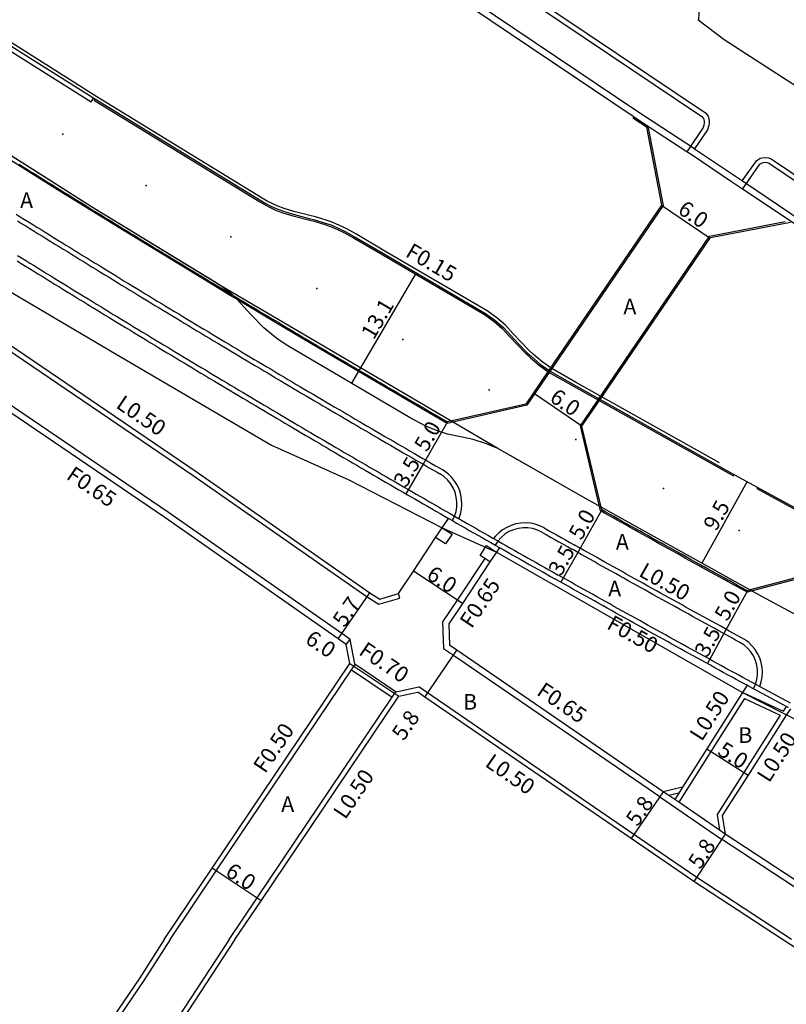
# Model space of a CAD drawing. Units: metres. Extents: x -12000 to -7998, y -111000 to -108000.
# Drawn here: x -10092 to -10014, y -108853 to -108752 of the extents above; entities that cross this region are included whole.
import ezdxf

# ---------------------------------------------------------------- set-up
doc = ezdxf.new("R2010")
doc.units = ezdxf.units.M
doc.header["$LTSCALE"] = 2.5
for name, color, linetype in [('その他', 7, 'Continuous'), ('側溝・桝', 7, 'Continuous'), ('幅員', 7, 'Continuous'), ('歩道・分離帯・安全施設', 7, 'Continuous'), ('舗装', 7, 'Continuous'), ('道路', 7, 'Continuous')]:
    doc.layers.add(name, color=color, linetype=linetype)

msp = doc.modelspace()

# ---------------------------------------------------------------- linework, layer by layer
at = {"layer": 'その他'}
for points in [[(-9956.07, -108843.11), (-9970.57, -108835.65), (-9990.56, -108825.28), (-10016.67, -108811.22), (-10034.6, -108801.25), (-10043.63, -108796.11), (-10071.94, -108779.47), (-10085.15, -108771.39), (-10110.45, -108755.3), (-10118.76, -108750.02), (-10151.96, -108727.59), (-10167.16, -108716.95), (-10184.19, -108704.69), (-10190.81, -108699.78), (-10206.49, -108688.02), (-10216.51, -108680.3), (-10232.21, -108667.99), (-10243.17, -108659.2)], [(-10029.82, -108762.15), (-10039.38, -108755.7)], [(-10107.76, -108771.62), (-10082.62, -108786.45), (-10066.75, -108795.74), (-10058.87, -108799.3), (-10049.32, -108804.2), (-10043.78, -108806.69), (-10018.63, -108821.04), (-10012.39, -108824.23), (-9997.9, -108831.87), (-9973.69, -108844.49), (-9946.85, -108858.05)]]:
    msp.add_lwpolyline(points, dxfattribs=at)
at = {"layer": '側溝・桝'}
for points in [[(-10297.11, -108600), (-10296.61, -108600.85), (-10296.24, -108601.37), (-10295.69, -108602.1), (-10295.22, -108602.62), (-10294.43, -108603.43), (-10279.3, -108616.84), (-10261.35, -108632.26), (-10245.75, -108645.29), (-10234.62, -108654.37), (-10222.26, -108664.26), (-10212.27, -108672.09), (-10198.89, -108682.35), (-10180.46, -108696.11), (-10163.51, -108708.37), (-10155.14, -108714.28), (-10146.32, -108720.44), (-10137.92, -108726.24), (-10130.1, -108731.52), (-10120.95, -108737.62), (-10105.61, -108747.68), (-10097.91, -108752.63), (-10085.18, -108760.66), (-10084.94, -108760.28)], [(-10140.53, -108686.68), (-10140.81, -108686.26), (-10138.57, -108684.74), (-10138.11, -108684.59), (-10137.47, -108684.59), (-10136.86, -108684.75), (-10136.36, -108684.96), (-10116.22, -108698.3), (-10104.67, -108705.99), (-10088.84, -108717.12), (-10058.58, -108737.48), (-10022.43, -108761.78), (-10022.15, -108762.13), (-10022.04, -108762.56), (-10022.04, -108762.87), (-10022.1, -108763.18), (-10022.22, -108763.5), (-10023.53, -108765.47)], [(-10023.53, -108765.47), (-10029.45, -108761.6), (-10037.75, -108756), (-10060.7, -108740.53), (-10094.68, -108717.77)], [(-10084.83, -108760.35), (-10084.91, -108760.48), (-10084.84, -108760.52), (-10067.95, -108770.88), (-10067.41, -108771.19), (-10066.91, -108771.46), (-10066.36, -108771.72), (-10065.6, -108771.99), (-10064.59, -108772.29), (-10062.97, -108772.73), (-10062.39, -108772.85), (-10061.33, -108773.19), (-10060.74, -108773.38), (-10060.01, -108773.71), (-10059.29, -108774.05), (-10058.38, -108774.55), (-10055.4, -108776.31), (-10044.99, -108782.41), (-10044.02, -108783.12), (-10043.18, -108783.83), (-10042.4, -108784.68), (-10041.62, -108785.51), (-10040.78, -108786.38), (-10040.31, -108786.81), (-10039.4, -108787.59), (-10038.38, -108788.31), (-10035.91, -108789.72), (-10019.57, -108798.89), (-10019.49, -108798.75)], [(-10122.69, -108766.42), (-10094.68, -108785.31), (-10074.75, -108798.86), (-10056.99, -108811.28), (-10055.78, -108812.03), (-10053.64, -108811.41)], [(-10019.76, -108768.83), (-10023.9, -108766.02), (-10024.32, -108765.75)], [(-10018.66, -108768.72), (-10017.22, -108766.67), (-10016.83, -108766.42), (-10016.41, -108766.33), (-10015.98, -108766.36), (-10015.7, -108766.49), (-10015.4, -108766.67), (-9998.63, -108778), (-9982.21, -108789.11), (-9966.99, -108799.38), (-9948.95, -108811.62)], [(-10059.13, -108816.13), (-10058.72, -108815.62), (-10059.56, -108815.03), (-10077.3, -108802.63), (-10097.41, -108788.96), (-10125.29, -108770.27)], [(-10017.12, -108800.05), (-10017.19, -108800.19), (-10002.33, -108808.31), (-9981.27, -108819.55), (-9949.74, -108835.78), (-9916.28, -108852.57), (-9882.54, -108869.25), (-9869.43, -108875.71), (-9869.36, -108875.57)], [(-10044.98, -108807.33), (-10047.8, -108811.59), (-10049.29, -108813.83), (-10049.19, -108816.57)], [(-10013.75, -108822.15), (-10014.19, -108821.91), (-10014.63, -108821.67), (-10015.07, -108821.43), (-10015.51, -108821.19), (-10015.95, -108820.95), (-10016.39, -108820.71), (-10016.83, -108820.47), (-10017.27, -108820.23), (-10017.71, -108819.99), (-10018.15, -108819.75), (-10018.59, -108819.51), (-10019.03, -108819.27), (-10019.47, -108819.03), (-10019.92, -108818.79), (-10020.36, -108818.55), (-10020.8, -108818.31), (-10021.24, -108818.07), (-10021.68, -108817.83), (-10022.12, -108817.58), (-10022.55, -108817.34), (-10022.99, -108817.1), (-10023.43, -108816.86), (-10023.87, -108816.62), (-10024.31, -108816.38), (-10024.75, -108816.13), (-10025.19, -108815.89), (-10025.63, -108815.65), (-10026.07, -108815.41), (-10026.51, -108815.16), (-10026.95, -108814.92), (-10027.39, -108814.68), (-10027.83, -108814.43), (-10028.27, -108814.19), (-10028.7, -108813.95), (-10029.14, -108813.7), (-10029.58, -108813.46), (-10030.02, -108813.21), (-10030.46, -108812.97), (-10030.9, -108812.73), (-10031.34, -108812.48), (-10031.77, -108812.24), (-10032.21, -108811.99), (-10032.65, -108811.75), (-10033.09, -108811.5), (-10033.53, -108811.26), (-10033.97, -108811.01), (-10034.4, -108810.77), (-10034.84, -108810.52), (-10035.28, -108810.28), (-10035.72, -108810.03), (-10036.15, -108809.78), (-10036.59, -108809.54), (-10037.03, -108809.29), (-10037.47, -108809.05), (-10037.55, -108809)], [(-10053.64, -108811.41), (-10053.79, -108810.93)], [(-10077.12, -108846.32), (-10072.4, -108839.28), (-10058.58, -108818.73), (-10058.22, -108818.2), (-10058.24, -108818.11), (-10058.72, -108815.62)], [(-10027.1, -108831.72), (-10048.18, -108817.26), (-10049.19, -108816.57)], [(-10058.58, -108818.73), (-10054.44, -108821.54)], [(-10058.24, -108818.11), (-10054.01, -108820.98)], [(-10071.1, -108846.32), (-10068.24, -108842.06), (-10054.44, -108821.54), (-10054.08, -108821), (-10054.01, -108820.98), (-10051.72, -108820.47)], [(-10013.63, -108846.32), (-10023.32, -108839.95), (-10029.73, -108835.56), (-10050.81, -108821.09), (-10051.72, -108820.47)], [(-10013.96, -108822.6), (-10013.98, -108822.59), (-10014.43, -108822.35), (-10014.87, -108822.11), (-10015.31, -108821.87), (-10015.75, -108821.63), (-10016.19, -108821.39), (-10016.63, -108821.15), (-10017.07, -108820.91), (-10017.51, -108820.67), (-10017.53, -108820.66)], [(-10018.44, -108821.67), (-10021.87, -108827.08), (-10025.16, -108832.27)], [(-10018.63, -108821.04), (-10018.17, -108821.25)], [(-10018.44, -108821.67), (-10014.78, -108823.37)], [(-10018.17, -108821.25), (-10014.5, -108822.94)], [(-10014.19, -108822.48), (-10014.5, -108822.94)], [(-10014.78, -108823.37), (-10018.49, -108829.23), (-10021.22, -108833.53)], [(-10024.78, -108830.74), (-10025.16, -108831.34), (-10025.57, -108831.98)], [(-10027.1, -108831.72), (-10020.77, -108836.06)], [(-10020.42, -108835.52), (-10020.98, -108835.13), (-10025.16, -108832.27), (-10025.57, -108831.98), (-10026.17, -108831.57), (-10026.73, -108831.19)], [(-10025.16, -108831.34), (-10026.17, -108831.57)], [(-10021.22, -108833.53), (-10020.98, -108835.13)], [(-10005.16, -108846.32), (-10020.77, -108836.06)], [(-10077.12, -108846.32), (-10079.81, -108850.49), (-10089.62, -108864.95), (-10091.58, -108867.75)], [(-10071.1, -108846.32), (-10075.68, -108853.32), (-10085.52, -108867.81), (-10087.1, -108870.07)]]:
    msp.add_lwpolyline(points, dxfattribs=at)
at = {"layer": '側溝・桝', "flags": 128}
for points in [[(-10023.53, -108765.47), (-10018.24, -108769)], [(-10018.24, -108769), (-9995.15, -108784.65), (-9989.58, -108788.43)], [(-10092.86, -108772.14), (-10092.43, -108772.4), (-10092.01, -108772.67), (-10091.59, -108772.93), (-10091.16, -108773.2), (-10090.74, -108773.46), (-10090.31, -108773.72), (-10089.89, -108773.99), (-10089.46, -108774.25), (-10089.04, -108774.51), (-10088.61, -108774.78), (-10088.19, -108775.04), (-10087.76, -108775.3), (-10087.33, -108775.56), (-10086.91, -108775.83), (-10086.48, -108776.09), (-10086.06, -108776.35), (-10085.63, -108776.61), (-10085.21, -108776.88), (-10084.78, -108777.14), (-10084.35, -108777.4), (-10083.93, -108777.66), (-10083.5, -108777.92), (-10083.07, -108778.18), (-10082.65, -108778.44), (-10082.22, -108778.71), (-10081.8, -108778.97), (-10081.37, -108779.23), (-10080.94, -108779.49), (-10080.52, -108779.75), (-10080.09, -108780.01), (-10079.66, -108780.27), (-10079.23, -108780.53), (-10078.81, -108780.79), (-10078.38, -108781.05), (-10077.95, -108781.31), (-10077.52, -108781.57), (-10077.1, -108781.83), (-10076.67, -108782.08), (-10076.24, -108782.34), (-10075.81, -108782.6), (-10075.39, -108782.86), (-10074.96, -108783.12), (-10074.53, -108783.38), (-10074.1, -108783.64), (-10073.67, -108783.89), (-10073.25, -108784.15), (-10072.82, -108784.41), (-10072.39, -108784.67), (-10071.96, -108784.92), (-10071.53, -108785.18), (-10071.1, -108785.44), (-10070.67, -108785.7), (-10070.24, -108785.95), (-10069.82, -108786.21), (-10069.39, -108786.47), (-10068.96, -108786.72), (-10068.53, -108786.98), (-10068.1, -108787.24), (-10067.67, -108787.49), (-10067.24, -108787.75), (-10066.81, -108788), (-10066.38, -108788.26), (-10065.95, -108788.52), (-10065.52, -108788.77), (-10065.09, -108789.03), (-10064.66, -108789.28), (-10064.23, -108789.54), (-10063.8, -108789.79), (-10063.37, -108790.05), (-10062.94, -108790.3), (-10062.51, -108790.55), (-10062.08, -108790.81), (-10061.65, -108791.06), (-10061.22, -108791.32), (-10060.79, -108791.57), (-10060.36, -108791.82), (-10059.92, -108792.08), (-10059.49, -108792.33), (-10059.06, -108792.58), (-10058.63, -108792.84), (-10058.2, -108793.09), (-10057.77, -108793.34), (-10057.34, -108793.6), (-10056.91, -108793.85), (-10056.47, -108794.1), (-10056.04, -108794.35), (-10055.61, -108794.61), (-10055.18, -108794.86), (-10054.75, -108795.11), (-10054.31, -108795.36), (-10053.88, -108795.61), (-10053.45, -108795.86), (-10053.02, -108796.11), (-10052.59, -108796.37), (-10052.15, -108796.62), (-10051.72, -108796.87), (-10051.29, -108797.12), (-10050.86, -108797.37), (-10050.42, -108797.62), (-10049.99, -108797.87), (-10049.56, -108798.12), (-10049.31, -108798.26)], [(-10092.72, -108776.35), (-10092.3, -108776.61), (-10091.87, -108776.87), (-10091.45, -108777.14), (-10091.02, -108777.4), (-10090.6, -108777.66), (-10090.17, -108777.93), (-10089.75, -108778.19), (-10089.32, -108778.45), (-10088.89, -108778.71), (-10088.47, -108778.98), (-10088.04, -108779.24), (-10087.62, -108779.5), (-10087.19, -108779.76), (-10086.77, -108780.03), (-10086.34, -108780.29), (-10085.91, -108780.55), (-10085.49, -108780.81), (-10085.06, -108781.07), (-10084.63, -108781.33), (-10084.21, -108781.59), (-10083.78, -108781.85), (-10083.35, -108782.11), (-10082.93, -108782.38), (-10082.5, -108782.64), (-10082.07, -108782.9), (-10081.65, -108783.16), (-10081.22, -108783.42), (-10080.79, -108783.68), (-10080.37, -108783.94), (-10079.94, -108784.2), (-10079.51, -108784.45), (-10079.08, -108784.71), (-10078.66, -108784.97), (-10078.23, -108785.23), (-10077.8, -108785.49), (-10077.37, -108785.75), (-10076.94, -108786.01), (-10076.52, -108786.27), (-10076.09, -108786.53), (-10075.66, -108786.78), (-10075.23, -108787.04), (-10074.8, -108787.3), (-10074.37, -108787.56), (-10073.95, -108787.81), (-10073.52, -108788.07), (-10073.09, -108788.33), (-10072.66, -108788.59), (-10072.23, -108788.84), (-10071.8, -108789.1), (-10071.37, -108789.36), (-10070.94, -108789.61), (-10070.51, -108789.87), (-10070.09, -108790.13), (-10069.66, -108790.38), (-10069.23, -108790.64), (-10068.8, -108790.89), (-10068.37, -108791.15), (-10067.94, -108791.41), (-10067.51, -108791.66), (-10067.08, -108791.92), (-10066.65, -108792.17), (-10066.22, -108792.43), (-10065.79, -108792.68), (-10065.36, -108792.94), (-10064.93, -108793.19), (-10064.5, -108793.45), (-10064.07, -108793.7), (-10063.64, -108793.95), (-10063.21, -108794.21), (-10062.77, -108794.46), (-10062.34, -108794.72), (-10061.91, -108794.97), (-10061.48, -108795.22), (-10061.05, -108795.48), (-10060.62, -108795.73), (-10060.19, -108795.98), (-10059.76, -108796.24), (-10059.33, -108796.49), (-10058.89, -108796.74), (-10058.46, -108796.99), (-10058.03, -108797.25), (-10057.6, -108797.5), (-10057.17, -108797.75), (-10056.74, -108798), (-10056.3, -108798.25), (-10055.87, -108798.5), (-10055.44, -108798.76), (-10055.01, -108799.01), (-10054.57, -108799.26), (-10054.14, -108799.51), (-10053.71, -108799.76), (-10053.28, -108800.01), (-10052.84, -108800.26), (-10052.41, -108800.51), (-10051.98, -108800.76), (-10051.55, -108801.01), (-10051.11, -108801.26), (-10050.68, -108801.51), (-10050.25, -108801.76), (-10049.81, -108802.01), (-10049.38, -108802.26), (-10048.95, -108802.51), (-10048.51, -108802.76), (-10048.08, -108803.01), (-10047.65, -108803.26), (-10047.62, -108803.27)], [(-10047.62, -108803.27), (-10047.46, -108802.8), (-10047.36, -108802.31), (-10047.31, -108801.81), (-10047.34, -108801.31), (-10047.42, -108800.82), (-10047.56, -108800.34), (-10047.76, -108799.88), (-10048.02, -108799.46), (-10048.33, -108799.06), (-10048.68, -108798.71), (-10049.08, -108798.41), (-10049.31, -108798.26)], [(-10048.28, -108803.47), (-10047.85, -108803.72), (-10047.41, -108803.97), (-10046.98, -108804.22), (-10046.55, -108804.47), (-10046.11, -108804.71), (-10045.68, -108804.96), (-10045.24, -108805.21), (-10044.81, -108805.46), (-10044.37, -108805.71), (-10043.94, -108805.95), (-10043.91, -108805.97)], [(-10047.62, -108803.27), (-10047.19, -108803.52), (-10046.76, -108803.77), (-10046.32, -108804.02), (-10045.89, -108804.26), (-10045.46, -108804.51), (-10045.02, -108804.76), (-10044.59, -108805.01), (-10044.15, -108805.26), (-10044.07, -108805.3)], [(-10038.89, -108804.22), (-10039.34, -108804), (-10039.82, -108803.84), (-10040.3, -108803.74), (-10040.8, -108803.7), (-10041.3, -108803.72), (-10041.79, -108803.81), (-10042.27, -108803.96), (-10042.73, -108804.16), (-10043.15, -108804.42), (-10043.55, -108804.73), (-10043.9, -108805.09), (-10044.07, -108805.3)], [(-10038.89, -108804.22), (-10038.46, -108804.47), (-10038.02, -108804.71), (-10037.59, -108804.96), (-10037.15, -108805.2), (-10036.72, -108805.45), (-10036.28, -108805.7), (-10035.85, -108805.94), (-10035.83, -108805.95)], [(-10044.07, -108805.3), (-10043.63, -108805.55), (-10043.2, -108805.8), (-10042.76, -108806.05), (-10042.33, -108806.29), (-10041.9, -108806.54), (-10041.46, -108806.79), (-10041.03, -108807.03), (-10040.59, -108807.28), (-10040.16, -108807.53), (-10039.72, -108807.77), (-10039.29, -108808.02), (-10038.85, -108808.27), (-10038.41, -108808.51), (-10037.98, -108808.76), (-10037.55, -108809)], [(-10018.68, -108815.48), (-10019.11, -108815.24), (-10019.55, -108815), (-10019.99, -108814.76), (-10020.43, -108814.52), (-10020.87, -108814.28), (-10021.31, -108814.03), (-10021.75, -108813.79), (-10022.19, -108813.55), (-10022.62, -108813.31), (-10023.06, -108813.07), (-10023.5, -108812.83), (-10023.94, -108812.58), (-10024.38, -108812.34), (-10024.82, -108812.1), (-10025.25, -108811.86), (-10025.69, -108811.61), (-10026.13, -108811.37), (-10026.57, -108811.13), (-10027.01, -108810.89), (-10027.44, -108810.64), (-10027.88, -108810.4), (-10028.32, -108810.16), (-10028.76, -108809.91), (-10029.19, -108809.67), (-10029.63, -108809.43), (-10030.07, -108809.18), (-10030.51, -108808.94), (-10030.94, -108808.69), (-10031.38, -108808.45), (-10031.82, -108808.2), (-10032.25, -108807.96), (-10032.69, -108807.71), (-10033.13, -108807.47), (-10033.57, -108807.22), (-10034, -108806.98), (-10034.44, -108806.73), (-10034.88, -108806.49), (-10035.31, -108806.24), (-10035.75, -108806), (-10035.83, -108805.95)], [(-10016.88, -108820.45), (-10016.73, -108819.97), (-10016.63, -108819.48), (-10016.6, -108818.98), (-10016.63, -108818.48), (-10016.73, -108817.99), (-10016.88, -108817.52), (-10017.09, -108817.07), (-10017.36, -108816.64), (-10017.68, -108816.26), (-10018.04, -108815.91), (-10018.44, -108815.62), (-10018.68, -108815.48)]]:
    msp.add_lwpolyline(points, dxfattribs=at)
at = {"layer": '側溝・桝'}
for points in [[(-10048.99, -108805.86), (-10049.99, -108805.2), (-10049.32, -108804.2), (-10048.32, -108804.86)], [(-10044.44, -108807.69), (-10044.98, -108807.33), (-10045.44, -108807.03), (-10044.78, -108806.03), (-10043.78, -108806.69)]]:
    msp.add_lwpolyline(points, close=True, dxfattribs=at)
at = {"layer": '幅員', "flags": 128}
for points in [[(-10026.91, -108771.2), (-10021.95, -108774.58)], [(-10035.04, -108793.81), (-10040, -108790.43)], [(-10048.77, -108793.38), (-10051.28, -108797.7)], [(-10051.28, -108797.7), (-10053.03, -108800.73)], [(-10033.02, -108802.37), (-10035.48, -108806.72)], [(-10035.48, -108806.72), (-10037.19, -108809.77)], [(-10018.14, -108810.64), (-10020.55, -108815.02)], [(-10020.55, -108815.02), (-10022.23, -108818.09)]]:
    msp.add_lwpolyline(points, dxfattribs=at)
at = {"layer": '幅員'}
for points in [[(-10051.97, -108778.14), (-10058.6, -108789.42)], [(-10018.17, -108799.48), (-10022.81, -108807.81)], [(-10047.26, -108811.95), (-10052.26, -108808.63)], [(-10059.94, -108815.57), (-10056.72, -108810.86)], [(-10051.09, -108821.51), (-10047.81, -108816.72)], [(-10058.75, -108818.09), (-10053.77, -108821.44)], [(-10022.29, -108826.82), (-10018.07, -108829.49)], [(-10026.73, -108831.19), (-10030.01, -108835.97)], [(-10020.42, -108835.52), (-10023.6, -108840.37)], [(-10067.83, -108842.34), (-10072.81, -108839)]]:
    msp.add_lwpolyline(points, dxfattribs=at)
at = {"layer": '歩道・分離帯・安全施設', "flags": 128}
for points in [[(-10140.53, -108686.68), (-10138.35, -108685.19), (-10138.03, -108685.09), (-10137.53, -108685.09), (-10137.02, -108685.22), (-10136.6, -108685.4), (-10116.49, -108698.71), (-10104.95, -108706.41), (-10089.12, -108717.53), (-10058.86, -108737.89), (-10022.78, -108762.16), (-10022.61, -108762.36), (-10022.54, -108762.62), (-10022.54, -108762.83), (-10022.58, -108763.05), (-10022.67, -108763.27), (-10024.32, -108765.75)], [(-10092.72, -108772.81), (-10092.3, -108773.08), (-10091.87, -108773.34), (-10091.45, -108773.61), (-10091.02, -108773.87), (-10090.6, -108774.13), (-10090.17, -108774.4), (-10089.75, -108774.66), (-10089.32, -108774.92), (-10088.9, -108775.19), (-10088.47, -108775.45), (-10088.05, -108775.71), (-10087.62, -108775.97), (-10087.2, -108776.24), (-10086.77, -108776.5), (-10086.35, -108776.76), (-10085.92, -108777.02), (-10085.49, -108777.29), (-10085.07, -108777.55), (-10084.64, -108777.81), (-10084.22, -108778.07), (-10083.79, -108778.33), (-10083.36, -108778.59), (-10082.94, -108778.85), (-10082.51, -108779.12), (-10082.08, -108779.38), (-10081.66, -108779.64), (-10081.23, -108779.9), (-10080.8, -108780.16), (-10080.38, -108780.42), (-10079.95, -108780.68), (-10079.52, -108780.94), (-10079.09, -108781.2), (-10078.67, -108781.46), (-10078.24, -108781.72), (-10077.81, -108781.98), (-10077.39, -108782.24), (-10076.96, -108782.49), (-10076.53, -108782.75), (-10076.1, -108783.01), (-10075.67, -108783.27), (-10075.25, -108783.53), (-10074.82, -108783.79), (-10074.39, -108784.05), (-10073.96, -108784.3), (-10073.53, -108784.56), (-10073.1, -108784.82), (-10072.68, -108785.08), (-10072.25, -108785.34), (-10071.82, -108785.59), (-10071.39, -108785.85), (-10070.96, -108786.11), (-10070.53, -108786.36), (-10070.1, -108786.62), (-10069.67, -108786.88), (-10069.25, -108787.13), (-10068.82, -108787.39), (-10068.39, -108787.65), (-10067.96, -108787.9), (-10067.53, -108788.16), (-10067.1, -108788.41), (-10066.67, -108788.67), (-10066.24, -108788.93), (-10065.81, -108789.18), (-10065.38, -108789.44), (-10064.95, -108789.69), (-10064.52, -108789.95), (-10064.09, -108790.2), (-10063.66, -108790.46), (-10063.23, -108790.71), (-10062.8, -108790.96), (-10062.37, -108791.22), (-10061.94, -108791.47), (-10061.51, -108791.73), (-10061.08, -108791.98), (-10060.64, -108792.23), (-10060.21, -108792.49), (-10059.78, -108792.74), (-10059.35, -108792.99), (-10058.92, -108793.25), (-10058.49, -108793.5), (-10058.06, -108793.75), (-10057.63, -108794.01), (-10057.19, -108794.26), (-10056.76, -108794.51), (-10056.33, -108794.76), (-10055.9, -108795.02), (-10055.47, -108795.27), (-10055.04, -108795.52), (-10054.6, -108795.77), (-10054.17, -108796.02), (-10053.74, -108796.27), (-10053.31, -108796.53), (-10052.87, -108796.78), (-10052.44, -108797.03), (-10052.01, -108797.28), (-10051.58, -108797.53), (-10051.14, -108797.78), (-10050.71, -108798.03), (-10050.28, -108798.28), (-10049.85, -108798.53), (-10049.56, -108798.69)], [(-10048.28, -108803.47), (-10048.06, -108803.02), (-10047.91, -108802.54), (-10047.83, -108802.05), (-10047.82, -108801.55), (-10047.88, -108801.06), (-10048.01, -108800.57), (-10048.21, -108800.12), (-10048.47, -108799.69), (-10048.79, -108799.3), (-10049.16, -108798.97), (-10049.56, -108798.69)], [(-10039.14, -108804.65), (-10039.59, -108804.44), (-10040.07, -108804.29), (-10040.56, -108804.21), (-10041.06, -108804.21), (-10041.56, -108804.27), (-10042.04, -108804.4), (-10042.5, -108804.6), (-10042.92, -108804.87), (-10043.3, -108805.19), (-10043.63, -108805.56), (-10043.91, -108805.97)], [(-10039.14, -108804.65), (-10038.7, -108804.9), (-10038.27, -108805.15), (-10037.83, -108805.39), (-10037.4, -108805.64), (-10036.96, -108805.89), (-10036.53, -108806.13), (-10036.09, -108806.38), (-10036.08, -108806.38)], [(-10018.92, -108815.92), (-10019.35, -108815.68), (-10019.79, -108815.44), (-10020.23, -108815.2), (-10020.67, -108814.95), (-10021.11, -108814.71), (-10021.55, -108814.47), (-10021.99, -108814.23), (-10022.43, -108813.99), (-10022.87, -108813.75), (-10023.3, -108813.51), (-10023.74, -108813.26), (-10024.18, -108813.02), (-10024.62, -108812.78), (-10025.06, -108812.54), (-10025.5, -108812.29), (-10025.93, -108812.05), (-10026.37, -108811.81), (-10026.81, -108811.57), (-10027.25, -108811.32), (-10027.69, -108811.08), (-10028.12, -108810.84), (-10028.56, -108810.59), (-10029, -108810.35), (-10029.44, -108810.11), (-10029.88, -108809.86), (-10030.31, -108809.62), (-10030.75, -108809.37), (-10031.19, -108809.13), (-10031.62, -108808.89), (-10032.06, -108808.64), (-10032.5, -108808.4), (-10032.94, -108808.15), (-10033.37, -108807.91), (-10033.81, -108807.66), (-10034.25, -108807.42), (-10034.68, -108807.17), (-10035.12, -108806.92), (-10035.56, -108806.68), (-10035.99, -108806.43), (-10036.08, -108806.38)], [(-10017.53, -108820.66), (-10017.32, -108820.21), (-10017.18, -108819.73), (-10017.11, -108819.23), (-10017.11, -108818.73), (-10017.18, -108818.24), (-10017.32, -108817.76), (-10017.53, -108817.31), (-10017.8, -108816.89), (-10018.13, -108816.51), (-10018.51, -108816.18), (-10018.92, -108815.92)]]:
    msp.add_lwpolyline(points, dxfattribs=at)
at = {"layer": '歩道・分離帯・安全施設'}
for points in [[(-10070.27, -108780.87), (-10070.97, -108780.45), (-10073.8, -108778.73), (-10081.99, -108773.74), (-10088.9, -108769.48), (-10101.79, -108761.38), (-10110.63, -108755.73), (-10125.46, -108746.04), (-10136.78, -108738.47), (-10152.96, -108727.39), (-10157.71, -108724.08)], [(-10022.86, -108746.55), (-10023.14, -108752.29)], [(-10021, -108797.56), (-10035.69, -108789.32), (-10038.13, -108787.92), (-10039.12, -108787.22), (-10040.01, -108786.47), (-10040.46, -108786.05), (-10041.29, -108785.19), (-10042.06, -108784.37), (-10042.86, -108783.5), (-10043.74, -108782.75), (-10044.74, -108782.02), (-10055.17, -108775.91), (-10058.15, -108774.15), (-10059.08, -108773.64), (-10059.82, -108773.29), (-10060.57, -108772.95), (-10061.19, -108772.75), (-10062.28, -108772.41), (-10062.86, -108772.28), (-10064.47, -108771.85), (-10065.46, -108771.55), (-10066.18, -108771.29), (-10066.7, -108771.05), (-10067.19, -108770.79), (-10067.71, -108770.49), (-10084.6, -108760.13), (-10097.5, -108752)], [(-10029.86, -108762.27), (-10028.27, -108763.32)], [(-10024.32, -108765.75), (-10027.24, -108763.84), (-10029.82, -108762.15)], [(-10028.27, -108763.32), (-10026.75, -108771.24), (-10040.67, -108791.68), (-10048.8, -108793.53)], [(-10018.65, -108769.58), (-10016.87, -108767.03), (-10016.64, -108766.89), (-10016.37, -108766.83), (-10016.11, -108766.85), (-10015.93, -108766.93), (-10015.66, -108767.09), (-9998.91, -108778.41), (-9982.49, -108789.52), (-9967.27, -108799.8), (-9949.23, -108812.04)], [(-10033.15, -108802.47), (-10035.2, -108793.78), (-10022, -108774.39), (-10014.28, -108772.88)], [(-10048.8, -108793.53), (-10052.41, -108791.43), (-10062.91, -108785.26), (-10066.25, -108783.27), (-10070.27, -108780.87)], [(-10000.08, -108782.36), (-9999.51, -108782.74), (-9998, -108790.65), (-10010.39, -108808.75), (-10018.16, -108810.8)], [(-10018.16, -108810.8), (-10018.34, -108810.7), (-10018.77, -108810.46), (-10019.21, -108810.22), (-10019.65, -108809.98), (-10020.09, -108809.74), (-10020.52, -108809.5), (-10020.96, -108809.26), (-10021.4, -108809.02), (-10021.84, -108808.78), (-10022.27, -108808.53), (-10022.71, -108808.29), (-10023.15, -108808.05), (-10023.58, -108807.81), (-10024.02, -108807.57), (-10024.46, -108807.33), (-10024.89, -108807.08), (-10025.33, -108806.84), (-10025.77, -108806.6), (-10026.2, -108806.35), (-10026.64, -108806.11), (-10027.08, -108805.87), (-10027.51, -108805.63), (-10027.95, -108805.38), (-10028.39, -108805.14), (-10028.82, -108804.9), (-10029.26, -108804.65), (-10029.69, -108804.41), (-10030.13, -108804.16), (-10030.56, -108803.92), (-10031, -108803.68), (-10031.44, -108803.43), (-10031.87, -108803.19), (-10032.31, -108802.94), (-10032.74, -108802.7), (-10033.15, -108802.47)], [(-10048.69, -108803.24), (-10048.66, -108803.25), (-10048.28, -108803.47)], [(-10043.91, -108805.97), (-10043.47, -108806.22), (-10043.47, -108806.22)], [(-10017.53, -108820.66), (-10017.95, -108820.43), (-10018.17, -108820.31)]]:
    msp.add_lwpolyline(points, dxfattribs=at)
for p in [(-10088.09, -108763.94, 19.78), (-10079.57, -108769.21, 19.66), (-10070.93, -108774.46, 19.57), (-10062.14, -108779.73, 19.54), (-10053.33, -108784.96, 19.5), (-10044.53, -108790.1, 19.5), (-10035.68, -108795.17, 19.53), (-10026.7, -108800.2, 19.6), (-10018.98, -108804.49, 19.6)]:
    msp.add_point(p, dxfattribs=at)
at = {"layer": '舗装'}
msp.add_lwpolyline([(-10058.75, -108818.09), (-10053.77, -108821.44)], dxfattribs=at)
at = {"layer": '道路'}
for points in [[(-10029.82, -108762.15), (-10038.12, -108756.55), (-10061.07, -108741.08), (-10095.05, -108718.32), (-10094.24, -108717.13), (-10097.83, -108714.71), (-10098.03, -108714.94), (-10117.08, -108702.2), (-10140.53, -108686.68)], [(-10149.84, -108748.6), (-10123.03, -108765.58), (-10122.41, -108766), (-10094.4, -108784.9), (-10074.46, -108798.45), (-10056.72, -108810.86), (-10055.7, -108811.49), (-10053.79, -108810.93)], [(-9990.56, -108825.28), (-10016.67, -108811.22), (-10034.6, -108801.25), (-10042.3, -108796.86), (-10043.63, -108796.11), (-10044.8, -108795.62), (-10046.17, -108795.19), (-10047.27, -108794.95), (-10048.79, -108794.63), (-10049.75, -108794.34), (-10050.98, -108793.8), (-10052.6, -108792.95), (-10065.08, -108785.61), (-10065.97, -108785.01), (-10066.56, -108784.58), (-10067.54, -108783.76), (-10068.88, -108782.41), (-10069.91, -108781.26), (-10070.33, -108780.8), (-10070.76, -108780.39), (-10071.26, -108779.96), (-10071.94, -108779.47), (-10072.7, -108778.99), (-10085.15, -108771.39), (-10118.76, -108750.02)], [(-10097.67, -108752.25), (-10084.76, -108760.39), (-10067.87, -108770.75), (-10067.33, -108771.05), (-10066.84, -108771.32), (-10066.3, -108771.57), (-10065.55, -108771.84), (-10064.55, -108772.15), (-10062.93, -108772.58), (-10062.35, -108772.7), (-10061.29, -108773.04), (-10060.68, -108773.24), (-10059.94, -108773.57), (-10059.22, -108773.91), (-10058.3, -108774.42), (-10055.33, -108776.17), (-10044.91, -108782.28), (-10043.93, -108782.99), (-10043.07, -108783.72), (-10042.29, -108784.58), (-10041.51, -108785.41), (-10040.68, -108786.27), (-10040.21, -108786.7), (-10039.3, -108787.47), (-10038.3, -108788.18), (-10035.84, -108789.58), (-10019.44, -108798.78), (-10002.26, -108808.18)], [(-10020.51, -108754.3), (-10023.2, -108752.25)], [(-10077.72, -108846.32), (-10072.81, -108839), (-10058.75, -108818.09), (-10059.13, -108816.13), (-10059.94, -108815.57), (-10077.67, -108803.16), (-10097.78, -108789.49), (-10125.66, -108770.81), (-10126.28, -108770.39), (-10125.55, -108769.31), (-10150.69, -108752.71)], [(-9826.65, -108869.65), (-9827.07, -108870.62), (-9826.28, -108871.43), (-9832.36, -108868.27), (-9840.45, -108864.01), (-9852.65, -108857.39), (-9876.95, -108844.3), (-9911.48, -108825.93), (-9914.15, -108824.5), (-9913.51, -108823.9), (-9918.01, -108821.43), (-9924.41, -108817.64), (-9933.55, -108812.4), (-9939.63, -108808.75), (-9941.52, -108807.62), (-9944.69, -108804.99), (-9949.8, -108801.75), (-9963.77, -108792.47), (-9984.38, -108778.31), (-9996.08, -108770.26), (-10009.64, -108761.33), (-10020.51, -108754.3)], [(-10029.82, -108762.15), (-10028.47, -108763.06)], [(-10028.47, -108763.06), (-10026.91, -108771.2), (-10038.41, -108788.1)], [(-10092.54, -108767.03), (-10092.12, -108767.3), (-10091.69, -108767.56), (-10091.27, -108767.83), (-10090.85, -108768.09), (-10090.42, -108768.36), (-10090, -108768.62), (-10089.57, -108768.89), (-10089.15, -108769.15), (-10088.72, -108769.41), (-10088.3, -108769.68), (-10087.87, -108769.94), (-10087.45, -108770.2), (-10087.02, -108770.47), (-10086.6, -108770.73), (-10086.17, -108770.99), (-10085.75, -108771.26), (-10085.32, -108771.52), (-10084.9, -108771.78), (-10084.47, -108772.04), (-10084.04, -108772.31), (-10083.62, -108772.57), (-10083.19, -108772.83), (-10082.77, -108773.09), (-10082.34, -108773.35), (-10081.92, -108773.62), (-10081.49, -108773.88), (-10081.06, -108774.14), (-10080.64, -108774.4), (-10080.21, -108774.66), (-10079.78, -108774.92), (-10079.36, -108775.18), (-10078.93, -108775.44), (-10078.5, -108775.7), (-10078.08, -108775.96), (-10077.65, -108776.22), (-10077.22, -108776.48), (-10076.8, -108776.74), (-10076.37, -108777), (-10075.94, -108777.26), (-10075.51, -108777.52), (-10075.09, -108777.78), (-10074.66, -108778.04), (-10074.23, -108778.3), (-10073.8, -108778.56), (-10073.37, -108778.82), (-10072.95, -108779.08), (-10072.52, -108779.34), (-10072.09, -108779.59), (-10071.66, -108779.85), (-10071.23, -108780.11), (-10070.81, -108780.37), (-10070.74, -108780.41)], [(-10018.65, -108769.58), (-10019.76, -108768.83)], [(-10018.07, -108769.94), (-10018.65, -108769.58)], [(-9999.51, -108782.37), (-10018.07, -108769.94)], [(-10033.18, -108791.08), (-10021.91, -108774.52), (-10013.75, -108772.95)], [(-10070.74, -108780.41), (-10070.31, -108780.66), (-10069.88, -108780.92), (-10069.45, -108781.18), (-10069.03, -108781.44), (-10068.6, -108781.69), (-10068.17, -108781.95), (-10067.74, -108782.21), (-10067.31, -108782.47), (-10066.88, -108782.72), (-10066.45, -108782.98), (-10066.02, -108783.23), (-10065.59, -108783.49), (-10065.16, -108783.75), (-10064.73, -108784), (-10064.3, -108784.26), (-10063.88, -108784.51), (-10063.45, -108784.77), (-10063.02, -108785.02), (-10062.59, -108785.28), (-10062.16, -108785.54), (-10061.73, -108785.79), (-10061.29, -108786.04), (-10060.86, -108786.3), (-10060.43, -108786.55), (-10060, -108786.81), (-10059.57, -108787.06), (-10059.14, -108787.32), (-10058.71, -108787.57), (-10058.28, -108787.82), (-10057.85, -108788.08), (-10057.42, -108788.33), (-10056.99, -108788.58), (-10056.56, -108788.84), (-10056.13, -108789.09), (-10055.69, -108789.34), (-10055.26, -108789.6), (-10054.83, -108789.85), (-10054.4, -108790.1), (-10053.97, -108790.35), (-10053.54, -108790.61), (-10053.1, -108790.86), (-10052.67, -108791.11), (-10052.24, -108791.36), (-10051.81, -108791.61), (-10051.38, -108791.86), (-10050.94, -108792.12), (-10050.51, -108792.37), (-10050.08, -108792.62), (-10049.65, -108792.87), (-10049.21, -108793.12), (-10048.78, -108793.37), (-10048.77, -108793.38)], [(-10038.41, -108788.1), (-10040.76, -108791.55), (-10048.77, -108793.38)], [(-10033.09, -108802.09), (-10035.04, -108793.81), (-10033.18, -108791.08)], [(-10052.56, -108801), (-10052.13, -108801.25), (-10051.7, -108801.5), (-10051.26, -108801.75), (-10050.83, -108802), (-10050.4, -108802.25), (-10049.96, -108802.5), (-10049.53, -108802.75), (-10049.1, -108803), (-10048.69, -108803.24)], [(-10033.02, -108802.37), (-10033.09, -108802.09)], [(-10018.14, -108810.64), (-10018.26, -108810.57), (-10018.7, -108810.33), (-10019.14, -108810.09), (-10019.58, -108809.85), (-10020.01, -108809.61), (-10020.45, -108809.37), (-10020.89, -108809.13), (-10021.33, -108808.89), (-10021.76, -108808.64), (-10022.2, -108808.4), (-10022.64, -108808.16), (-10023.07, -108807.92), (-10023.51, -108807.68), (-10023.95, -108807.44), (-10024.39, -108807.19), (-10024.82, -108806.95), (-10025.26, -108806.71), (-10025.7, -108806.47), (-10026.13, -108806.22), (-10026.57, -108805.98), (-10027, -108805.74), (-10027.44, -108805.49), (-10027.88, -108805.25), (-10028.31, -108805.01), (-10028.75, -108804.76), (-10029.18, -108804.52), (-10029.62, -108804.28), (-10030.06, -108804.03), (-10030.49, -108803.79), (-10030.93, -108803.55), (-10031.36, -108803.3), (-10031.8, -108803.06), (-10032.23, -108802.81), (-10032.67, -108802.57), (-10033.02, -108802.37)], [(-10049.32, -108804.2), (-10048.69, -108803.24)], [(-10053.79, -108810.93), (-10052.26, -108808.63), (-10049.99, -108805.2), (-10049.32, -108804.2)], [(-10008.02, -108805.03), (-10010.48, -108808.62), (-10017.85, -108810.56)], [(-10043.78, -108806.69), (-10044.44, -108807.69), (-10047.26, -108811.95), (-10048.64, -108814.02), (-10048.56, -108816.22)], [(-10043.47, -108806.22), (-10043.78, -108806.69)], [(-10043.47, -108806.22), (-10043.04, -108806.47), (-10042.6, -108806.71), (-10042.17, -108806.96), (-10041.74, -108807.21), (-10041.3, -108807.45), (-10040.87, -108807.7), (-10040.43, -108807.95), (-10039.99, -108808.19), (-10039.56, -108808.44), (-10039.12, -108808.68), (-10038.69, -108808.93), (-10038.25, -108809.18), (-10037.82, -108809.42), (-10037.8, -108809.43)], [(-10018.17, -108820.31), (-10018.39, -108820.19), (-10018.83, -108819.95), (-10019.27, -108819.71), (-10019.71, -108819.47), (-10020.16, -108819.23), (-10020.6, -108818.99), (-10021.04, -108818.75), (-10021.48, -108818.51), (-10021.92, -108818.26), (-10022.36, -108818.02), (-10022.8, -108817.78), (-10023.24, -108817.54), (-10023.68, -108817.3), (-10024.11, -108817.06), (-10024.55, -108816.81), (-10024.99, -108816.57), (-10025.43, -108816.33), (-10025.87, -108816.09), (-10026.31, -108815.84), (-10026.75, -108815.6), (-10027.19, -108815.36), (-10027.63, -108815.11), (-10028.07, -108814.87), (-10028.51, -108814.63), (-10028.95, -108814.38), (-10029.39, -108814.14), (-10029.83, -108813.9), (-10030.26, -108813.65), (-10030.7, -108813.41), (-10031.14, -108813.16), (-10031.58, -108812.92), (-10032.02, -108812.67), (-10032.46, -108812.43), (-10032.89, -108812.18), (-10033.33, -108811.94), (-10033.77, -108811.69), (-10034.21, -108811.45), (-10034.65, -108811.2), (-10035.09, -108810.96), (-10035.52, -108810.71), (-10035.96, -108810.47), (-10036.4, -108810.22), (-10036.84, -108809.97), (-10037.27, -108809.73), (-10037.71, -108809.48), (-10037.8, -108809.43)], [(-10017.85, -108810.56), (-10018.14, -108810.64)], [(-10026.73, -108831.19), (-10047.81, -108816.72), (-10048.56, -108816.22)], [(-10018.17, -108820.31), (-10018.63, -108821.04)], [(-10070.5, -108846.32), (-10067.83, -108842.34), (-10053.77, -108821.44), (-10051.82, -108821.01)], [(-10014.54, -108846.32), (-10023.6, -108840.37), (-10030.01, -108835.97), (-10051.09, -108821.51), (-10051.82, -108821.01)], [(-10018.63, -108821.04), (-10022.29, -108826.82), (-10024.78, -108830.74)], [(-10013.75, -108822.72), (-10014.18, -108823.36), (-10018.07, -108829.49), (-10020.7, -108833.64)], [(-10024.78, -108830.74), (-10026.73, -108831.19)], [(-10020.7, -108833.64), (-10020.42, -108835.52)], [(-10003.98, -108846.32), (-10020.42, -108835.52)], [(-10077.72, -108846.32), (-10080.22, -108850.22), (-10090.03, -108864.66), (-10091.86, -108867.28)], [(-10070.5, -108846.32), (-10075.27, -108853.61), (-10085.11, -108868.1), (-10086.59, -108870.22)], [(-9925.3, -108906.99), (-9927.26, -108905.68), (-9948.14, -108891.58), (-9979.83, -108869.9), (-9989.13, -108863.5), (-10004.66, -108852.82), (-10009.97, -108849.32), (-10014.54, -108846.32)]]:
    msp.add_lwpolyline(points, dxfattribs=at)
at = {"layer": '道路', "flags": 128}
msp.add_lwpolyline([(-10092.76, -108776.91), (-10092.33, -108777.18), (-10091.91, -108777.44), (-10091.48, -108777.7), (-10091.06, -108777.97), (-10090.63, -108778.23), (-10090.2, -108778.49), (-10089.78, -108778.76), (-10089.35, -108779.02), (-10088.93, -108779.28), (-10088.5, -108779.54), (-10088.08, -108779.81), (-10087.65, -108780.07), (-10087.23, -108780.33), (-10086.8, -108780.59), (-10086.37, -108780.85), (-10085.95, -108781.11), (-10085.52, -108781.38), (-10085.09, -108781.64), (-10084.67, -108781.9), (-10084.24, -108782.16), (-10083.81, -108782.42), (-10083.39, -108782.68), (-10082.96, -108782.94), (-10082.53, -108783.2), (-10082.11, -108783.46), (-10081.68, -108783.72), (-10081.25, -108783.98), (-10080.83, -108784.24), (-10080.4, -108784.5), (-10079.97, -108784.76), (-10079.54, -108785.02), (-10079.12, -108785.28), (-10078.69, -108785.54), (-10078.26, -108785.8), (-10077.83, -108786.06), (-10077.41, -108786.31), (-10076.98, -108786.57), (-10076.55, -108786.83), (-10076.12, -108787.09), (-10075.69, -108787.35), (-10075.26, -108787.61), (-10074.84, -108787.86), (-10074.41, -108788.12), (-10073.98, -108788.38), (-10073.55, -108788.64), (-10073.12, -108788.89), (-10072.69, -108789.15), (-10072.26, -108789.41), (-10071.83, -108789.66), (-10071.41, -108789.92), (-10070.98, -108790.18), (-10070.55, -108790.43), (-10070.12, -108790.69), (-10069.69, -108790.95), (-10069.26, -108791.2), (-10068.83, -108791.46), (-10068.4, -108791.71), (-10067.97, -108791.97), (-10067.54, -108792.22), (-10067.11, -108792.48), (-10066.68, -108792.73), (-10066.25, -108792.99), (-10065.82, -108793.24), (-10065.39, -108793.5), (-10064.96, -108793.75), (-10064.53, -108794.01), (-10064.1, -108794.26), (-10063.67, -108794.52), (-10063.24, -108794.77), (-10062.81, -108795.02), (-10062.37, -108795.28), (-10061.94, -108795.53), (-10061.51, -108795.78), (-10061.08, -108796.04), (-10060.65, -108796.29), (-10060.22, -108796.54), (-10059.79, -108796.8), (-10059.36, -108797.05), (-10058.92, -108797.3), (-10058.49, -108797.55), (-10058.06, -108797.81), (-10057.63, -108798.06), (-10057.2, -108798.31), (-10056.77, -108798.56), (-10056.33, -108798.81), (-10055.9, -108799.07), (-10055.47, -108799.32), (-10055.04, -108799.57), (-10054.6, -108799.82), (-10054.17, -108800.07), (-10053.74, -108800.32), (-10053.31, -108800.57), (-10052.87, -108800.82), (-10052.56, -108801)], dxfattribs=at)

# ---------------------------------------------------------------- texts
at = {"layer": '側溝・桝'}
for s, rotation, p in [('F0.15', 329.6349, (-10053.18, -108776.39)), ('L0.50', 325.799, (-10082.76, -108791.86)), ('F0.65', 325.7989, (-10087.83, -108799.13)), ('L0.50', 330.8666, (-10029.34, -108809.09)), ('F0.65', 56.454, (-10046.31, -108814.59)), ('F0.50', 330.8484, (-10032.62, -108814.46)), ('F0.70', 325.8435, (-10057.95, -108817.09)), ('F0.65', 325.54, (-10039.78, -108821.21)), ('L0.50', 57.6084, (-10022.8, -108826.13)), ('F0.50', 56.0704, (-10067.41, -108829.41)), ('L0.50', 57.6084, (-10015.92, -108830.36)), ('L0.50', 325.54, (-10045.05, -108828.52)), ('L0.50', 56.0704, (-10059.23, -108834.11))]:
    msp.add_text(s, height=1.6, rotation=rotation, dxfattribs=at).set_placement(p)
at = {"layer": '幅員'}
for s, rotation, p in [('6.0', 325.7541, (-10025.36, -108771.96)), ('13.1', 59.5381, (-10056.33, -108785.07)), ('6.0', 325.7541, (-10038.45, -108791.19)), ('5.0', 59.9468, (-10050.89, -108796.54)), ('3.5', 59.9289, (-10053.01, -108800.2)), ('9.5', 60.9263, (-10021.33, -108804.64)), ('5.0', 60.6067, (-10035.1, -108805.56)), ('3.5', 60.6256, (-10037.18, -108809.24)), ('6.0', 326.4556, (-10051.04, -108809.32)), ('5.0', 61.2353, (-10020.19, -108813.85)), ('5.7', 55.5895, (-10059.31, -108814.48)), ('6.0', 326.0702, (-10063.43, -108815.91)), ('3.5', 61.2353, (-10022.23, -108817.56)), ('5.8', 55.5439, (-10053.26, -108826.08)), ('5.0', 327.625, (-10021.3, -108827.33)), ('5.8', 55.5504, (-10029.36, -108834.84)), ('5.8', 56.6868, (-10022.97, -108839.22)), ('6.0', 326.187, (-10071.59, -108839.69))]:
    msp.add_text(s, height=1.6, rotation=rotation, dxfattribs=at).set_placement(p)
at = {"layer": '舗装'}
for s, p in [('A', (-10092.45, -108771.52)), ('A', (-10030.81, -108782.37)), ('A', (-10031.58, -108806.44)), ('A', (-10032.36, -108811.22)), ('B', (-10047.19, -108822.8)), ('B', (-10019.07, -108826.2)), ('A', (-10065.77, -108833.26))]:
    msp.add_text(s, height=1.6, dxfattribs=at).set_placement(p)

doc.saveas('drawing.dxf')
